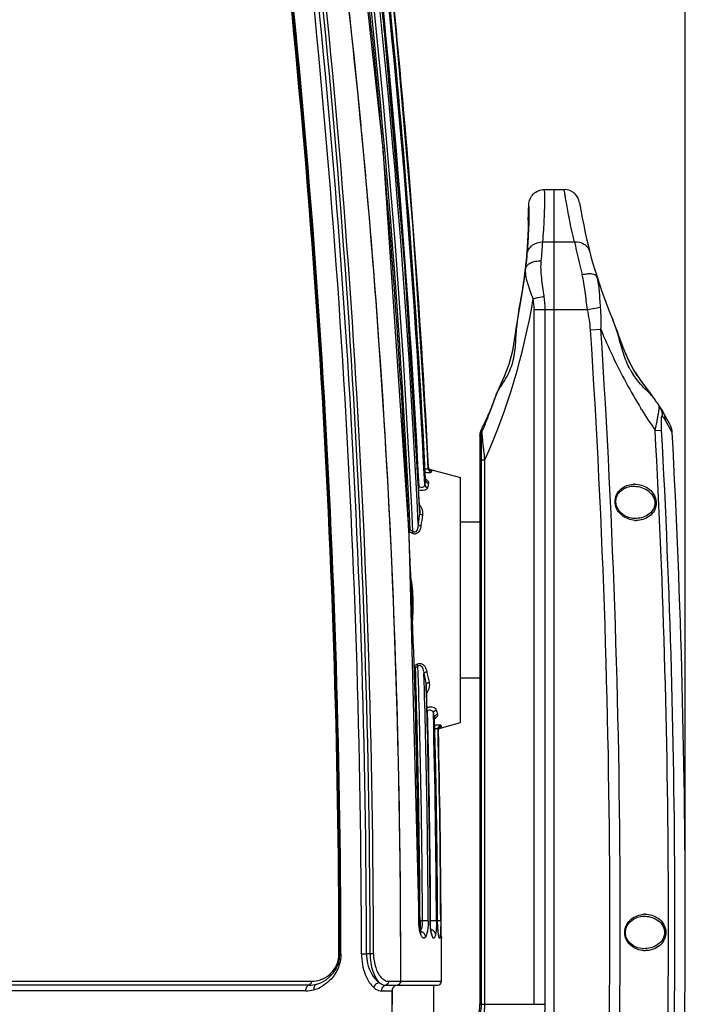
# Model space of a CAD drawing. Units: millimetres. Extents: x -2853 to 848, y -11780 to -6258.
# Drawn here: x -2479 to -2309, y -6708 to -6456 of the extents above; entities that cross this region are included whole.
import ezdxf

# ---------------------------------------------------------------- set-up
doc = ezdxf.new("R2010")
doc.units = ezdxf.units.MM
doc.header["$LTSCALE"] = 46.255
doc.header["$PDMODE"] = 3
doc.header["$PDSIZE"] = 8
doc.layers.get('0').update_dxf_attribs({"linetype": 'CONTINUOUS'})
doc.layers.get('Defpoints').update_dxf_attribs({"linetype": 'CONTINUOUS'})
doc.layers.add('02___PRT_ALL_AXES', color=7, linetype='CONTINUOUS')
doc.layers.add('06___PRT_ALL_SURFS', color=7, linetype='CONTINUOUS')
doc.styles.get("Standard").update_dxf_attribs({"font": 'SimSun.ttf'})
doc.dimstyles.new('DIMSTYLE_2', dxfattribs={"dimtxt": 15, "dimasz": 3.5, "dimexe": 1.5, "dimexo": 1, "dimgap": 3.75, "dimtad": 1, "dimdec": 1, "dimtxsty": 'Standard', "dimblk": '_FILLED', "dimblk1": '_FILLED', "dimblk2": '_FILLED', "dimcen": 0.09, "dimadec": 0, "dimazin": 0, "dimtp": 0.01, "dimtm": 0.01, "dimtfac": 1, "dimtdec": 1, "dimtofl": 0, "dimtmove": 0, "dimatfit": 3, "dimldrblk": '_FILLED', "dimfxl": 1, "dimtolj": 1, "dimarcsym": 0})

# ---------------------------------------------------------------- blocks, each defined once
blk = doc.blocks.new('_FILLED')
at = {"color": 0, "linetype": 'ByBlock'}
blk.add_solid([(0, 0), (-1, 0.214), (-1, -0.214)], dxfattribs=at)
blk = doc.blocks.new('*D14')
at = {"color": 0, "linetype": 'Continuous', "lineweight": -2, "transparency": 16777216}
for p, q in [((-2684.21, -6686.29), (-2684.21, -6275.73)), ((-2680.71, -6277.23), (-2312.73, -6277.23)), ((-2309.23, -6686.29), (-2309.23, -6275.73))]:
    blk.add_line(p, q, dxfattribs=at)
at = {"layer": 'Defpoints', "color": 0, "linetype": 'Continuous', "lineweight": 200, "transparency": 16777216}
for p in [(-2309.23, -6277.23), (-2684.21, -6687.29), (-2309.23, -6687.29)]:
    blk.add_point(p, dxfattribs=at)
at = {"color": 0, "linetype": 'Continuous', "lineweight": -2, "transparency": 16777216, "xscale": 3.5, "yscale": 3.5, "zscale": 3.5, "rotation": 180}
blk.add_blockref('_FILLED', (-2684.21, -6277.23), dxfattribs=at)
at = {"color": 0, "linetype": 'Continuous', "lineweight": -2, "transparency": 16777216, "xscale": 3.5, "yscale": 3.5, "zscale": 3.5}
blk.add_blockref('_FILLED', (-2309.23, -6277.23), dxfattribs=at)
at = {"color": 0, "linetype": 'Continuous', "transparency": 16777216, "insert": (-2496.72, -6258.48), "char_height": 15, "width": 38.25, "attachment_point": 2}
blk.add_mtext('\\A1;375', dxfattribs=at)

msp = doc.modelspace()

# ---------------------------------------------------------------- linework, layer by layer
at = {"color": 7, "linetype": 'Continuous'}
for p, q in [((-2342.719, -6869.761), (-2342.719, -6499.762)), ((-2349.341, -6508.327), (-2349.341, -6508.33)), ((-2349.341, -6508.33), (-2349.339, -6508.39)), ((-2349.339, -6508.389), (-2349.336, -6508.495)), ((-2349.336, -6508.492), (-2349.334, -6508.639)), ((-2349.333, -6509.043), (-2349.336, -6509.321)), ((-2349.334, -6508.635), (-2349.333, -6508.822)), ((-2349.333, -6508.818), (-2349.333, -6509.048)), ((-2379.211, -6515.944), (-2379.685, -6509.641)), ((-2349.398, -6511.457), (-2349.426, -6512.065)), ((-2349.377, -6510.92), (-2349.399, -6511.472)), ((-2349.361, -6510.439), (-2349.377, -6510.934)), ((-2349.349, -6510.011), (-2349.361, -6510.45)), ((-2349.34, -6509.636), (-2349.349, -6510.011)), ((-2349.546, -6514.133), (-2349.604, -6514.949)), ((-2349.499, -6513.389), (-2349.546, -6514.133)), ((-2349.425, -6512.048), (-2349.46, -6512.711)), ((-2345.65, -6513.158), (-2337.532, -6513.158)), ((-2349.708, -6516.277), (-2349.85, -6517.819)), ((-2349.712, -6516.337), (-2349.706, -6516.262)), ((-2349.708, -6516.277), (-2349.665, -6515.757)), ((-2349.708, -6516.276), (-2349.699, -6516.185)), ((-2349.706, -6516.262), (-2349.699, -6516.185)), ((-2349.699, -6516.185), (-2349.689, -6516.055)), ((-2349.602, -6514.924), (-2349.668, -6515.785)), ((-2349.634, -6516.274), (-2349.629, -6516.216)), ((-2349.85, -6517.819), (-2350.141, -6520.468)), ((-2351.68, -6530.331), (-2351.678, -6530.324)), ((-2351.68, -6530.331), (-2351.68, -6530.331)), ((-2351.678, -6530.324), (-2351.653, -6530.191)), ((-2351.678, -6530.324), (-2351.662, -6530.242)), ((-2347.891, -6708.138), (-2347.891, -6530.479)), ((-2347.891, -6530.479), (-2334.207, -6530.479)), ((-2345.063, -6708.138), (-2345.063, -6530.479)), ((-2352.181, -6533.232), (-2352.3, -6533.95)), ((-2352.3, -6533.95), (-2352.189, -6533.966)), ((-2352.663, -6536.233), (-2352.815, -6537.221)), ((-2352.953, -6538.206), (-2353.389, -6540.911)), ((-2352.825, -6537.293), (-2352.953, -6538.206)), ((-2352.815, -6537.221), (-2352.936, -6538.085)), ((-2357.565, -6552.227), (-2357.571, -6552.245)), ((-2357.556, -6552.202), (-2357.565, -6552.227)), ((-2358.476, -6554.725), (-2358.405, -6554.536)), ((-2359.416, -6557.078), (-2359.596, -6557.488)), ((-2359.281, -6556.764), (-2359.419, -6557.085)), ((-2359.289, -6556.782), (-2359.368, -6556.98)), ((-2359.306, -6556.833), (-2359.3, -6556.818)), ((-2359.291, -6556.972), (-2359.22, -6556.787)), ((-2359.042, -6556.183), (-2359.281, -6556.764)), ((-2360.027, -6558.44), (-2360.141, -6558.681)), ((-2359.898, -6558.161), (-2360.029, -6558.445)), ((-2359.753, -6557.841), (-2359.901, -6558.167)), ((-2359.592, -6557.479), (-2359.756, -6557.849)), ((-2361.136, -6561.588), (-2361.491, -6561.515)), ((-2361.364, -6562.734), (-2361.719, -6562.664)), ((-2374.858, -6570.827), (-2375.017, -6567.737)), ((-2361.334, -6568.867), (-2360.455, -6568.867)), ((-2361.334, -6708.138), (-2361.334, -6568.867)), ((-2360.455, -6708.138), (-2360.455, -6568.867)), ((-2375.614, -6573.962), (-2375.713, -6572.014)), ((-2374.858, -6570.827), (-2374.935, -6571.151)), ((-2374.857, -6570.816), (-2374.858, -6570.827)), ((-2374.857, -6570.815), (-2374.857, -6570.816)), ((-2374.799, -6571.099), (-2374.857, -6570.816)), ((-2374.622, -6571.39), (-2374.799, -6571.099)), ((-2374.684, -6571.287), (-2366.719, -6573.421)), ((-2374.504, -6571.494), (-2374.504, -6571.493)), ((-2374.154, -6571.876), (-2374.197, -6572.047)), ((-2374.118, -6571.734), (-2374.154, -6571.876)), ((-2375.63, -6573.963), (-2375.589, -6574.025)), ((-2375.607, -6574.104), (-2375.614, -6573.962)), ((-2375.603, -6573.949), (-2375.607, -6574.104)), ((-2375.603, -6573.948), (-2375.603, -6573.949)), ((-2375.589, -6574.025), (-2375.603, -6573.949)), ((-2366.719, -6636.1), (-2366.719, -6573.421)), ((-2377.304, -6575.781), (-2377.545, -6575.703)), ((-2377.304, -6575.781), (-2377.464, -6576.275)), ((-2323.026, -6575.656), (-2322.527, -6575.628)), ((-2322.527, -6575.628), (-2322.524, -6575.628)), ((-2377.132, -6582.476), (-2377.162, -6581.853)), ((-2377.126, -6581.851), (-2377.126, -6581.854)), ((-2361.719, -6584.811), (-2366.719, -6584.811)), ((-2322.101, -6583.897), (-2322.612, -6583.868)), ((-2322.096, -6583.897), (-2322.102, -6583.897)), ((-2379.571, -6586.817), (-2379.83, -6587.301)), ((-2378.894, -6587.182), (-2379.153, -6587.659)), ((-2378.206, -6621.963), (-2378.465, -6621.494)), ((-2377.57, -6621.608), (-2377.829, -6621.147)), ((-2361.719, -6624.711), (-2366.719, -6624.711)), ((-2375.433, -6627.03), (-2375.451, -6626.413)), ((-2375.14, -6633.033), (-2375.258, -6632.675)), ((-2375.248, -6633.069), (-2375.14, -6633.033)), ((-2373.322, -6634.803), (-2373.306, -6634.958)), ((-2373.318, -6634.959), (-2373.322, -6634.803)), ((-2373.306, -6634.957), (-2373.295, -6634.87)), ((-2373.306, -6634.958), (-2373.306, -6634.96)), ((-2372.444, -6637.765), (-2372.389, -6637.942)), ((-2372.313, -6637.848), (-2372.264, -6637.735)), ((-2372.184, -6637.565), (-2366.719, -6636.1)), ((-2372.018, -6637.374), (-2371.986, -6637.352)), ((-2372.389, -6637.942), (-2372.344, -6638.089)), ((-2372.344, -6638.089), (-2372.342, -6638.101)), ((-2377.366, -6686.762), (-2377.386, -6682.747)), ((-2320.362, -6685.636), (-2319.829, -6685.605)), ((-2319.829, -6685.605), (-2319.824, -6685.605)), ((-2377.366, -6686.762), (-2377.296, -6686.762)), ((-2377.296, -6686.762), (-2377.051, -6686.761)), ((-2377.258, -6687.712), (-2377.296, -6686.762)), ((-2376.414, -6686.761), (-2377.051, -6686.761)), ((-2377.051, -6686.761), (-2377.051, -6689.128)), ((-2374.954, -6686.755), (-2376.414, -6686.761)), ((-2374.445, -6686.76), (-2374.411, -6686.76)), ((-2374.329, -6686.761), (-2374.411, -6686.761)), ((-2372.844, -6686.755), (-2374.329, -6686.761)), ((-2372.558, -6686.759), (-2372.546, -6686.758)), ((-2371.757, -6686.755), (-2372.546, -6686.759)), ((-2371.582, -6690.885), (-2371.578, -6691.011)), ((-2371.578, -6691.011), (-2371.57, -6691.231)), ((-2397.564, -6695.252), (-2397.275, -6695.252)), ((-2392, -6695.256), (-2390.725, -6695.256)), ((-2389.798, -6695.256), (-2390.725, -6695.256)), ((-2319.839, -6693.917), (-2320.319, -6693.891)), ((-2319.834, -6693.917), (-2319.839, -6693.917)), ((-2405.419, -6703.237), (-2588.02, -6703.237)), ((-2385.794, -6703.237), (-2382.867, -6703.237)), ((-2385.078, -6702.259), (-2371.569, -6702.259)), ((-2382.867, -6703.257), (-2372.569, -6703.257)), ((-2373.571, -6703.257), (-2373.615, -6712.944)), ((-2406.303, -6704.703), (-2587.136, -6704.703)), ((-2386.868, -6704.703), (-2384.183, -6704.703)), ((-2384.183, -6704.703), (-2384.194, -6707.527)), ((-2384.194, -6707.527), (-2384.198, -6708.225)), ((-2361.719, -6708.138), (-2345.063, -6708.138))]:
    msp.add_line(p, q, dxfattribs=at)
for points in [[(-2377.296, -6686.762), (-2379.792, -6587.866), (-2386.439, -6489.23), (-2397.058, -6392.817)], [(-2377.126, -6581.854), (-2380.93, -6519.154), (-2386.499, -6455.304), (-2393.639, -6392.76)], [(-2375.603, -6573.948), (-2379.36, -6513.76), (-2384.696, -6452.684), (-2391.444, -6392.705)], [(-2374.857, -6570.815), (-2378.586, -6511.644), (-2383.824, -6451.644), (-2390.413, -6392.649)], [(-2349.335, -6509.314), (-2349.341, -6509.645), (-2349.349, -6510.021)], [(-2349.34, -6508.339), (-2349.341, -6508.326), (-2349.341, -6508.33)], [(-2349.459, -6512.693), (-2349.5, -6513.409), (-2349.548, -6514.156)], [(-2350.141, -6520.468), (-2350.571, -6523.713), (-2351.151, -6527.402), (-2351.68, -6530.331)], [(-2351.68, -6530.331), (-2351.869, -6531.371), (-2352.181, -6533.232)], [(-2352.3, -6533.95), (-2352.524, -6535.317), (-2352.825, -6537.293)], [(-2352.953, -6538.206), (-2353.41, -6541.022), (-2354.329, -6544.473), (-2355.552, -6547.56), (-2356.819, -6550.371), (-2357.565, -6552.227)], [(-2353.389, -6540.911), (-2354.29, -6544.357), (-2354.315, -6544.422)], [(-2357.556, -6552.202), (-2358.406, -6554.539), (-2359.042, -6556.183)], [(-2360.139, -6558.677), (-2360.236, -6558.876), (-2360.312, -6559.028), (-2360.367, -6559.135), (-2360.399, -6559.195), (-2360.405, -6559.205)], [(-2360.234, -6558.873), (-2360.31, -6559.025), (-2360.311, -6559.026)], [(-2374.505, -6571.493), (-2374.504, -6571.493), (-2374.622, -6571.39)], [(-2322.612, -6583.868), (-2323.766, -6583.621), (-2324.821, -6583.141), (-2325.725, -6582.452), (-2326.423, -6581.589), (-2326.856, -6580.629), (-2327.012, -6579.644), (-2326.899, -6578.683), (-2326.521, -6577.764), (-2325.889, -6576.952), (-2325.065, -6576.317), (-2324.097, -6575.88), (-2323.026, -6575.656)], [(-2374.411, -6686.76), (-2374.575, -6666.976), (-2374.92, -6646.26), (-2375.399, -6627.029)], [(-2372.546, -6686.758), (-2372.675, -6669.776), (-2372.938, -6651.858), (-2373.306, -6634.958)], [(-2372.342, -6638.1), (-2372.312, -6637.837), (-2372.171, -6637.535), (-2372.018, -6637.374)], [(-2320.319, -6693.891), (-2321.436, -6693.659), (-2322.453, -6693.203), (-2323.322, -6692.541), (-2323.992, -6691.703), (-2324.403, -6690.761), (-2324.542, -6689.779), (-2324.411, -6688.796), (-2324.007, -6687.851), (-2323.345, -6687.008), (-2322.483, -6686.341), (-2321.473, -6685.877), (-2320.362, -6685.636)], [(-2376.742, -6690.054), (-2376.757, -6690.029), (-2376.87, -6689.776), (-2377.021, -6689.278), (-2377.16, -6688.573), (-2377.258, -6687.712)], [(-2374.267, -6688.981), (-2374.345, -6688.271), (-2374.395, -6687.467), (-2374.411, -6686.76)], [(-2372.52, -6687.951), (-2372.541, -6687.237), (-2372.546, -6686.758)], [(-2372.264, -6690.543), (-2372.255, -6690.566), (-2372.263, -6690.536), (-2372.3, -6690.361), (-2372.348, -6690.071), (-2372.398, -6689.676), (-2372.446, -6689.185), (-2372.488, -6688.606), (-2372.52, -6687.951)], [(-2374.018, -6690.209), (-2373.99, -6690.249), (-2373.994, -6690.232), (-2374.073, -6689.991), (-2374.171, -6689.565), (-2374.267, -6688.981)]]:
    msp.add_lwpolyline(points, dxfattribs=at)
for centre, radius, start, end in [((-4856.931, -6697.017), 2459.656, 0.041124, 7.364622), ((-4848.551, -6696.924), 2456.552, 0.038904, 7.351665), ((-4842.32, -6696.905), 2451.596, 0.038548, 7.369285), ((-4715.234, -6694.136), 2338.127, 2.63078, 7.405812), ((-4749.203, -6694.886), 2372.755, 2.601658, 7.315389), ((-4746.106, -6694.778), 2371.113, 2.645795, 7.322343), ((-4811.676, -6696.157), 2437.347, 2.830885, 7.150622), ((-4810.527, -6696.121), 2437.682, 2.842646, 7.153153), ((-4844.425, -6696.869), 2472.688, 2.914334, 7.068447), ((-4647.691, -6689.818), 2270.051, 5.237666, 7.3743), ((-4589.821, -6694.605), 2207.809, 0.84951, 7.204936), ((-4755.414, -6694.127), 2380.881, 5.564496, 5.991498), ((-4846.498, -6696.858), 2474.851, 4.692665, 5.631943), ((-4820.463, -6696.315), 2447.906, 4.373531, 5.634379), ((-4849.033, -6696.919), 2451.47, 4.097387, 5.577271), ((-4767.572, -6695.288), 2393.095, 4.354588, 5.563926), ((-4686.17, -6693.584), 2308.713, 4.944332, 5.243575), ((-4710.65, -6695.585), 2333.274, 2.749792, 4.941477), ((-4846.742, -6696.879), 2475.097, 4.26963, 4.69267), ((-2510.609, -6499.761), 161.4, 357.2547, 358.6142), ((-2344.362, -6507.726), 5.038, 177.32685, 195.53507), ((-2416.815, -6508.247), 67.493, 358.19022, 359.20174), ((-2393.463, -6508.615), 44.138, 359.25704, 359.74342), ((-2461.026, -6505.436), 111.888, 358.11893, 358.56108), ((-2449.899, -6505.721), 100.758, 358.56398, 359.05809), ((-2455.576, -6506.863), 106.279, 356.66082, 357.82889), ((-2435.26, -6507.687), 85.947, 357.8642, 358.2054), ((-4776.656, -6696.005), 2402.207, 3.980878, 4.355186), ((-4847.169, -6696.909), 2475.524, 2.991037, 4.2696), ((-2477.705, -6505.532), 128.448, 355.30095, 356.48855), ((-2467.897, -6506.168), 118.619, 356.50519, 356.67229), ((-2543.672, -6499.138), 198.518, 354.5376, 355.95028), ((-4825.891, -6696.726), 2453.35, 2.913807, 4.225829), ((-2455.236, -6507.327), 105.908, 354.27954, 355.11946), ((-2477.418, -6505.091), 128.203, 353.31751, 354.27341), ((-2509.082, -6499.765), 160.343, 350.24833, 352.74145), ((-2491.038, -6503.454), 141.92, 351.82925, 353.10402), ((-2483.745, -6504.359), 134.572, 353.11399, 353.32151), ((-2496.456, -6502.666), 147.395, 350.45439, 351.54531), ((-2494.152, -6503.01), 145.065, 351.54586, 351.83072), ((-2509.124, -6499.758), 160.385, 349.04354, 350.24861), ((-4782.969, -6696.432), 2408.535, 2.890912, 3.980598), ((-2516.175, -6499.763), 170.364, 336.06956, 350.54451), ((-2499.345, -6502.176), 150.325, 349.25948, 350.45266), ((-2363.931, -6530.482), 16.04, 0.01221, 9.80504), ((-2369.984, -6530.478), 24.922, 359.99787, 7.86262), ((-4849.033, -6696.919), 2451.47, 0.038981, 3.68879), ((-2509.06, -6499.779), 160.318, 339.17033, 340.89733), ((-2439.058, -6524.34), 86.121, 338.42032, 339.34011), ((-2472.482, -6511.689), 121.859, 339.41385, 340.56036), ((-2509.137, -6499.75), 160.4, 337.32402, 339.0996), ((-2427.727, -6527.612), 74.4, 336.32086, 336.75026), ((-2376.376, -6549.672), 18.511, 336.74498, 337.24036), ((-2391.156, -6543.486), 34.533, 337.29028, 338.13441), ((-2410.473, -6535.662), 55.375, 338.06457, 338.21117), ((-2418.78, -6532.342), 64.321, 338.21223, 338.40509), ((-2356.249, -6561.987), 5.031, 141.3359, 157.99314), ((-2396.39, -6541.677), 40.051, 334.64461, 335.50775), ((-2411.898, -6534.585), 57.104, 335.48322, 336.34976), ((-2510.609, -6499.761), 161.4, 337.50396, 338.04588), ((-2373.862, -6570.768), 0.998, 221.10188, 231.16867), ((-2243.574, -6602.604), 135.074, 167.81968, 168.30725), ((-4787.277, -6696.662), 2412.848, 2.727303, 2.891207), ((-2251.262, -6602.667), 126.691, 167.34628, 167.85192), ((-2322.146, -6581.035), 5.923, 90.49718, 94.2856), ((-2380.458, -6582.877), 4.133, 33.29045, 38.12358), ((-4727.784, -6696.52), 2350.434, 2.533356, 2.752514), ((-2254.333, -6600.64), 124.135, 171.58604, 172.9127), ((-2261.106, -6600.776), 116.664, 171.25949, 172.6328), ((-2321.716, -6578.381), 6.002, 265.77201, 269.49048), ((-2380.537, -6589.613), 2.958, 70.9305, 76.91431), ((-2436.547, -6695.533), 122.192, 61.98503, 62.34407), ((-2435.616, -6691.606), 118.835, 61.48979, 61.86067), ((-4736.404, -6696.861), 2359.06, 0.342776, 2.532367), ((-2430.863, -6524.587), 110.166, 298.40026, 298.77728), ((-2430.108, -6527.974), 107.367, 298.90783, 299.2966), ((-4762.603, -6696.901), 2385.574, 0.243542, 1.80013), ((-4784.424, -6696.908), 2408.032, 0.241433, 1.791933), ((-4782.967, -6696.908), 2408.035, 0.241588, 1.74538), ((-2244.21, -6597.352), 134.42, 191.24493, 192.48556), ((-2251.678, -6597.529), 126.256, 191.6436, 192.92882), ((-2380.775, -6627.178), 5.378, 1.58675, 8.18612), ((-4794.155, -6696.912), 2419.731, 0.24037, 1.654917), ((-2378.225, -6626.409), 3.577, 329.78815, 341.7386), ((-2378.315, -6626.357), 3.681, 323.43658, 329.79772), ((-4825.052, -6696.917), 2450.744, 0.237452, 1.493712), ((-4824.479, -6696.917), 2451.656, 0.237506, 1.478093), ((-2227.842, -6593.256), 151.296, 195.49568, 195.93867), ((-4830.335, -6696.918), 2457.798, 0.23684, 1.444543), ((-2237.939, -6593.98), 140.449, 196.05822, 196.52245), ((-4845.726, -6696.92), 2473.99, 0.235407, 1.370118), ((-2371.353, -6638.07), 0.991, 149.24249, 161.50458), ((-2371.347, -6638.074), 0.998, 142.46648, 149.20956), ((-2371.346, -6638.075), 0.999, 130.28614, 142.46297), ((-2294.105, -6612.09), 81.436, 197.65946, 197.89155), ((-4847.51, -6696.92), 2475.865, 0.235195, 1.361583), ((-4652.512, -6696.918), 2270.527, 359.865215, 0.884422), ((-2319.445, -6691.073), 5.969, 90.50457, 94.26771), ((-2384.463, -6686.819), 8.049, 354.47719, 0.41757), ((-2385.663, -6686.95), 11.332, 355.45458, 356.69558), ((-2387.496, -6686.852), 13.168, 356.7284, 0.3981), ((-2405.564, -6695.257), 8, 285.2679, 0.03898), ((-2319.455, -6688.444), 5.974, 265.73573, 269.49434), ((-2405.422, -6695.753), 7.485, 270.02639, 285.22231), ((-2383.083, -6702.066), 1.191, 270.021, 280.44715), ((-2382.548, -6704.963), 1.755, 100.44682, 102.33211), ((-2383.081, -6702.076), 1.181, 280.43966, 286.63736), ((-2383.071, -6702.109), 1.146, 286.63329, 294.69716), ((-2383.055, -6702.143), 1.109, 294.68679, 307.60526), ((-2383.02, -6702.19), 1.051, 307.66181, 315.88587), ((-2382.938, -6702.25), 0.948, 330.57109, 337.76849), ((-2372.569, -6702.257), 1, 270, 359.87651), ((-2406.305, -6696.726), 7.977, 270.02073, 285.38568), ((-2406.675, -6695.423), 9.331, 285.44894, 296.42684), ((-4646.165, -6696.92), 2261.996, 359.615929, 359.802864), ((-2371.719, -6708.138), 10.385, 341.56505, 0), ((-2371.719, -6708.138), 11.264, 341.56505, 360), ((-2371.719, -6708.138), 26.657, 341.56505, 360)]:
    msp.add_arc(centre, radius, start, end, dxfattribs=at)
for points, knots in [([(-2381.991, -6702.259), (-2381.862, -6647.645), (-2384.613, -6565.668), (-2394.302, -6456.845), (-2401.233, -6402.644), (-2405.259, -6375.631)], [0, 0, 0, 0, 0.4999601, 0.7499806, 1, 1, 1, 1]), ([(-2349.257, -6503.664), (-2349.244, -6503.152), (-2349.018, -6502.121), (-2348.122, -6500.827), (-2346.806, -6499.962), (-2345.77, -6499.761), (-2345.258, -6499.761)], [0, 0, 0, 0, 0.2500296, 0.4999998, 0.7499699, 1, 1, 1, 1]), ([(-2345.65, -6513.158), (-2345.564, -6512.131), (-2345.422, -6510.205), (-2345.274, -6507.508), (-2345.188, -6505.205), (-2345.149, -6503.308), (-2345.144, -6501.983), (-2345.155, -6501.133), (-2345.167, -6500.65), (-2345.185, -6500.283), (-2345.2, -6499.998), (-2345.226, -6499.867), (-2345.238, -6499.761), (-2345.258, -6499.761)], [0, 0, 0, 0, 0.2303209, 0.4318326, 0.6037087, 0.745312, 0.8560724, 0.8997449, 0.9355538, 0.9634599, 0.9834506, 0.9955506, 1, 1, 1, 1]), ([(-2349.155, -6507.377), (-2349.146, -6506.837), (-2349.14, -6506.083), (-2349.149, -6505.156), (-2349.161, -6504.63), (-2349.179, -6504.231), (-2349.195, -6503.92), (-2349.222, -6503.779), (-2349.235, -6503.663), (-2349.257, -6503.664)], [0, 0, 0, 0, 0.4354848, 0.6070748, 0.7476927, 0.8572022, 0.9355445, 0.9828229, 1, 1, 1, 1]), ([(-2349.629, -6516.216), (-2349.57, -6515.537), (-2349.382, -6513.171), (-2349.254, -6510.8), (-2349.198, -6509.109)], [0, 0, 0, 0, 0.2870282, 1, 1, 1, 1]), ([(-2349.325, -6508.812), (-2349.324, -6508.619), (-2349.326, -6508.286), (-2349.336, -6507.88), (-2349.354, -6507.626), (-2349.371, -6507.528), (-2349.386, -6507.491), (-2349.395, -6507.491)], [0, 0, 0, 0, 0.4348463, 0.7458061, 0.9328546, 0.9804668, 1, 1, 1, 1]), ([(-2349.629, -6516.216), (-2349.583, -6515.791), (-2349.295, -6514.936), (-2348.056, -6513.563), (-2346.59, -6513.138), (-2345.65, -6513.158)], [0, 0, 0, 0, 0.2355791, 0.4808145, 1, 1, 1, 1]), ([(-2350.024, -6520.024), (-2349.981, -6519.662), (-2349.838, -6518.414), (-2349.712, -6517.164), (-2349.634, -6516.274)], [0, 0, 0, 0, 0.2894901, 1, 1, 1, 1]), ([(-2350.024, -6520.024), (-2349.981, -6519.712), (-2349.658, -6519.061), (-2348.715, -6518.405), (-2347.465, -6518.035), (-2346.537, -6518.001), (-2346.056, -6518.036)], [0, 0, 0, 0, 0.1961363, 0.4265845, 0.6989711, 1, 1, 1, 1]), ([(-2345.297, -6527.068), (-2345.516, -6525.484), (-2345.985, -6522.501), (-2346.191, -6519.456), (-2346.056, -6518.036)], [0, 0, 0, 0, 0.5286299, 1, 1, 1, 1]), ([(-2348.125, -6527.751), (-2348.632, -6526.349), (-2349.419, -6524.37), (-2350.03, -6521.763), (-2350.087, -6520.569), (-2350.024, -6520.024)], [0, 0, 0, 0, 0.5578165, 0.7946309, 1, 1, 1, 1]), ([(-2348.125, -6527.751), (-2347.927, -6527.682), (-2346.999, -6527.396), (-2346.046, -6527.194), (-2345.297, -6527.068)], [0, 0, 0, 0, 0.2167158, 1, 1, 1, 1]), ([(-2352.189, -6533.966), (-2352.15, -6533.651), (-2352.004, -6532.434), (-2351.846, -6531.217), (-2351.678, -6530.324)], [0, 0, 0, 0, 0.2588084, 1, 1, 1, 1]), ([(-2357.57, -6552.245), (-2357.443, -6551.896), (-2357.041, -6551.15), (-2355.94, -6549.448), (-2354.678, -6547.446), (-2353.627, -6545.016), (-2352.806, -6542.118), (-2352.626, -6539.805), (-2352.558, -6538.255)], [0, 0, 0, 0, 0.0738912, 0.1671833, 0.4034986, 0.542466, 0.6917191, 1, 1, 1, 1]), ([(-2352.953, -6538.206), (-2352.947, -6538.2), (-2352.907, -6538.219), (-2352.838, -6538.213), (-2352.712, -6538.238), (-2352.615, -6538.248), (-2352.558, -6538.255)], [0, 0, 0, 0, 0.0653343, 0.2561647, 0.5690086, 1, 1, 1, 1]), ([(-2360.914, -6560.102), (-2360.875, -6560.103), (-2360.794, -6559.96), (-2360.65, -6559.748), (-2360.442, -6559.33), (-2360.286, -6559.014), (-2360.197, -6558.828)], [0, 0, 0, 0, 0.0787691, 0.2702957, 0.5774478, 1, 1, 1, 1]), ([(-2360.455, -6568.867), (-2360.553, -6568.065), (-2360.694, -6566.878), (-2360.866, -6565.327), (-2360.979, -6564.251), (-2361.066, -6563.291), (-2361.135, -6562.504), (-2361.153, -6561.961), (-2361.164, -6561.675), (-2361.136, -6561.588)], [0, 0, 0, 0, 0.331227, 0.4900633, 0.6399472, 0.7748907, 0.8856474, 0.9624374, 1, 1, 1, 1]), ([(-2361.334, -6568.867), (-2361.334, -6568.221), (-2361.334, -6567.256), (-2361.336, -6565.981), (-2361.339, -6565.061), (-2361.342, -6564.327), (-2361.345, -6563.785), (-2361.348, -6563.436), (-2361.35, -6563.146), (-2361.357, -6562.955), (-2361.354, -6562.834), (-2361.366, -6562.787), (-2361.35, -6562.736), (-2361.364, -6562.734)], [0, 0, 0, 0, 0.3160764, 0.4718987, 0.6235493, 0.7661449, 0.8310066, 0.8888612, 0.9367666, 0.9721645, 0.9845059, 0.9931617, 1, 1, 1, 1]), ([(-2374.935, -6571.151), (-2374.947, -6571.244), (-2375.186, -6571.324), (-2375.459, -6571.293), (-2375.663, -6571.252), (-2375.772, -6571.222)], [0, 0, 0, 0, 0.317961, 0.6174842, 1, 1, 1, 1]), ([(-2374.197, -6572.047), (-2374.21, -6572.101), (-2374.385, -6572.187), (-2374.883, -6572.223), (-2375.364, -6572.174), (-2375.717, -6572.114)], [0, 0, 0, 0, 0.1060127, 0.3125451, 1, 1, 1, 1]), ([(-2374.935, -6571.151), (-2374.923, -6571.353), (-2374.763, -6571.76), (-2374.394, -6571.994), (-2374.197, -6572.047)], [0, 0, 0, 0, 0.4974979, 1, 1, 1, 1]), ([(-2374.49, -6571.481), (-2374.392, -6571.522), (-2374.275, -6571.572), (-2374.107, -6571.689), (-2374.118, -6571.734)], [0, 0, 0, 0, 0.697514, 1, 1, 1, 1]), ([(-2375.608, -6573.765), (-2375.568, -6573.794), (-2375.42, -6573.904), (-2375.28, -6574.026), (-2375.188, -6574.125)], [0, 0, 0, 0, 0.2677508, 1, 1, 1, 1]), ([(-2375.188, -6574.125), (-2375.129, -6574.188), (-2374.946, -6574.406), (-2374.831, -6574.718), (-2374.875, -6574.915)], [0, 0, 0, 0, 0.2995993, 1, 1, 1, 1]), ([(-2375.116, -6576.007), (-2375.148, -6576.157), (-2375.34, -6576.473), (-2375.897, -6576.738), (-2376.635, -6576.794), (-2377.168, -6576.693), (-2377.445, -6576.612)], [0, 0, 0, 0, 0.1735796, 0.3913427, 0.6735849, 1, 1, 1, 1]), ([(-2375.845, -6575.229), (-2375.859, -6575.363), (-2375.931, -6575.634), (-2376.4, -6576.11), (-2376.999, -6575.954), (-2377.304, -6575.781)], [0, 0, 0, 0, 0.2156018, 0.4380039, 1, 1, 1, 1]), ([(-2375.845, -6575.229), (-2375.822, -6575.406), (-2375.64, -6575.76), (-2375.301, -6575.954), (-2375.116, -6576.007)], [0, 0, 0, 0, 0.4807147, 1, 1, 1, 1]), ([(-2322.159, -6584.366), (-2323.263, -6584.285), (-2325.006, -6583.65), (-2326.68, -6581.838), (-2327.356, -6579.859), (-2326.959, -6577.794), (-2325.422, -6575.856), (-2323.679, -6575.21), (-2322.589, -6575.128)], [0, 0, 0, 0, 0.2292062, 0.3583394, 0.501562, 0.6453001, 0.7736525, 1, 1, 1, 1]), ([(-2322.524, -6575.628), (-2321.954, -6575.623), (-2320.789, -6575.761), (-2319.114, -6576.437), (-2317.622, -6577.683), (-2316.921, -6579.317), (-2317.041, -6580.727), (-2317.568, -6581.959), (-2318.72, -6583.07), (-2320.373, -6583.765), (-2321.529, -6583.902), (-2322.096, -6583.897)], [0, 0, 0, 0, 0.115396, 0.2342752, 0.3610439, 0.5005429, 0.5730586, 0.6421275, 0.7677496, 0.8851732, 1, 1, 1, 1]), ([(-2322.198, -6575.112), (-2321.018, -6575.102), (-2319.108, -6575.664), (-2317.237, -6577.52), (-2316.469, -6579.634), (-2316.941, -6581.846), (-2318.314, -6583.396), (-2319.997, -6584.224), (-2321.189, -6584.387), (-2321.77, -6584.382)], [0, 0, 0, 0, 0.2282614, 0.3566644, 0.5000601, 0.643885, 0.7712904, 0.8876356, 1, 1, 1, 1]), ([(-2377.003, -6580.609), (-2376.95, -6580.69), (-2376.754, -6581.014), (-2376.604, -6581.366), (-2376.525, -6581.635)], [0, 0, 0, 0, 0.2576431, 1, 1, 1, 1]), ([(-2376.525, -6581.635), (-2376.49, -6581.751), (-2376.379, -6582.212), (-2376.362, -6582.699), (-2376.416, -6583.048)], [0, 0, 0, 0, 0.2554563, 1, 1, 1, 1]), ([(-2377.132, -6582.476), (-2377.114, -6582.541), (-2376.965, -6582.824), (-2376.654, -6582.985), (-2376.416, -6583.048)], [0, 0, 0, 0, 0.2151718, 1, 1, 1, 1]), ([(-2377.52, -6585.324), (-2377.542, -6585.717), (-2377.625, -6586.313), (-2377.876, -6587.035), (-2378.171, -6587.368), (-2378.358, -6587.4)], [0, 0, 0, 0, 0.5056175, 0.7561544, 1, 1, 1, 1]), ([(-2376.808, -6585.817), (-2376.863, -6586.248), (-2377.045, -6586.901), (-2377.592, -6587.624), (-2378.034, -6587.832), (-2378.267, -6587.858)], [0, 0, 0, 0, 0.4875477, 0.7368993, 1, 1, 1, 1]), ([(-2377.52, -6585.324), (-2377.499, -6585.381), (-2377.334, -6585.634), (-2377.036, -6585.762), (-2376.808, -6585.817)], [0, 0, 0, 0, 0.2046097, 1, 1, 1, 1]), ([(-2379.516, -6598.712), (-2379.313, -6599.725), (-2379.041, -6601.781), (-2378.853, -6604.882), (-2378.852, -6607.986), (-2379.026, -6610.053), (-2379.206, -6611.068)], [0, 0, 0, 0, 0.2496847, 0.5003852, 0.7508699, 1, 1, 1, 1]), ([(-2377.064, -6621.419), (-2376.866, -6621.458), (-2376.554, -6621.798), (-2376.235, -6622.538), (-2376.104, -6623.155), (-2376.05, -6623.564)], [0, 0, 0, 0, 0.246011, 0.4966065, 1, 1, 1, 1]), ([(-2376.982, -6620.95), (-2376.738, -6620.974), (-2376.275, -6621.183), (-2375.668, -6621.903), (-2375.428, -6622.567), (-2375.336, -6623.011)], [0, 0, 0, 0, 0.2630734, 0.51319, 1, 1, 1, 1]), ([(-2376.05, -6623.564), (-2376.032, -6623.504), (-2375.878, -6623.229), (-2375.572, -6623.08), (-2375.336, -6623.011)], [0, 0, 0, 0, 0.2028737, 1, 1, 1, 1]), ([(-2375.451, -6626.413), (-2375.437, -6626.344), (-2375.3, -6626.037), (-2374.98, -6625.854), (-2374.734, -6625.778)], [0, 0, 0, 0, 0.2135182, 1, 1, 1, 1]), ([(-2374.734, -6625.778), (-2374.636, -6626.205), (-2374.633, -6626.816), (-2374.781, -6627.387), (-2374.828, -6627.53)], [0, 0, 0, 0, 0.7434276, 1, 1, 1, 1]), ([(-2375.27, -6632.205), (-2374.994, -6632.125), (-2374.46, -6632.029), (-2373.72, -6632.099), (-2373.162, -6632.369), (-2372.951, -6632.679), (-2372.908, -6632.83)], [0, 0, 0, 0, 0.3234486, 0.6032392, 0.8229985, 1, 1, 1, 1]), ([(-2375.14, -6633.033), (-2374.968, -6632.941), (-2374.612, -6632.817), (-2373.946, -6632.951), (-2373.687, -6633.405), (-2373.638, -6633.677)], [0, 0, 0, 0, 0.3054719, 0.5676721, 1, 1, 1, 1]), ([(-2373.638, -6633.677), (-2373.628, -6633.49), (-2373.455, -6633.104), (-2373.102, -6632.89), (-2372.908, -6632.83)], [0, 0, 0, 0, 0.4794894, 1, 1, 1, 1]), ([(-2372.589, -6633.923), (-2372.532, -6634.113), (-2372.682, -6634.636), (-2373.062, -6634.944), (-2373.292, -6635.107)], [0, 0, 0, 0, 0.4130037, 1, 1, 1, 1]), ([(-2373.332, -6636.737), (-2372.957, -6636.67), (-2372.446, -6636.612), (-2371.913, -6636.652), (-2371.722, -6636.737), (-2371.704, -6636.794)], [0, 0, 0, 0, 0.6831814, 0.8916343, 1, 1, 1, 1]), ([(-2373.234, -6637.632), (-2373.131, -6637.611), (-2372.941, -6637.586), (-2372.673, -6637.583), (-2372.461, -6637.673), (-2372.444, -6637.765)], [0, 0, 0, 0, 0.374008, 0.6667412, 1, 1, 1, 1]), ([(-2372.444, -6637.765), (-2372.447, -6637.551), (-2372.301, -6637.107), (-2371.912, -6636.851), (-2371.704, -6636.794)], [0, 0, 0, 0, 0.4973085, 1, 1, 1, 1]), ([(-2371.603, -6637.108), (-2371.589, -6637.153), (-2371.765, -6637.282), (-2371.886, -6637.33), (-2371.99, -6637.373)], [0, 0, 0, 0, 0.2976937, 1, 1, 1, 1]), ([(-2319.899, -6694.401), (-2320.999, -6694.319), (-2322.747, -6693.675), (-2324.358, -6691.793), (-2324.898, -6689.759), (-2324.352, -6687.726), (-2322.738, -6685.847), (-2320.99, -6685.203), (-2319.889, -6685.121)], [0, 0, 0, 0, 0.2277002, 0.3564413, 0.4999547, 0.6434617, 0.7722271, 1, 1, 1, 1]), ([(-2319.824, -6685.605), (-2319.254, -6685.6), (-2318.09, -6685.738), (-2316.421, -6686.429), (-2314.963, -6687.732), (-2314.267, -6689.764), (-2314.97, -6691.792), (-2316.43, -6693.093), (-2318.1, -6693.784), (-2319.264, -6693.922), (-2319.834, -6693.917)], [0, 0, 0, 0, 0.1152626, 0.2335957, 0.360025, 0.4999701, 0.6399028, 0.766359, 0.8847254, 1, 1, 1, 1]), ([(-2319.497, -6685.104), (-2318.913, -6685.099), (-2317.713, -6685.265), (-2316.012, -6686.082), (-2314.587, -6687.587), (-2313.965, -6689.764), (-2314.596, -6691.938), (-2316.413, -6693.864), (-2318.33, -6694.428), (-2319.507, -6694.418)], [0, 0, 0, 0, 0.1126548, 0.2297716, 0.3577036, 0.5013809, 0.6450391, 0.772992, 1, 1, 1, 1]), ([(-2377.074, -6689.503), (-2377.122, -6689.299), (-2377.297, -6688.395), (-2377.363, -6687.472), (-2377.366, -6686.762)], [0, 0, 0, 0, 0.2274907, 1, 1, 1, 1]), ([(-2376.451, -6687.594), (-2376.464, -6687.729), (-2376.525, -6688.211), (-2376.638, -6688.691), (-2376.774, -6689.014)], [0, 0, 0, 0, 0.27941, 1, 1, 1, 1]), ([(-2374.954, -6686.755), (-2374.951, -6687.573), (-2375.011, -6688.726), (-2375.284, -6690.089), (-2375.478, -6690.633), (-2375.599, -6690.845)], [0, 0, 0, 0, 0.5890573, 0.8244269, 1, 1, 1, 1]), ([(-2374.244, -6689.458), (-2374.277, -6689.256), (-2374.397, -6688.362), (-2374.442, -6687.458), (-2374.445, -6686.76)], [0, 0, 0, 0, 0.2270128, 1, 1, 1, 1]), ([(-2372.844, -6686.755), (-2372.841, -6687.38), (-2372.87, -6688.517), (-2372.977, -6689.653), (-2373.067, -6690.157)], [0, 0, 0, 0, 0.550021, 1, 1, 1, 1]), ([(-2372.445, -6689.376), (-2372.462, -6689.178), (-2372.528, -6688.307), (-2372.555, -6687.433), (-2372.558, -6686.759)], [0, 0, 0, 0, 0.2278323, 1, 1, 1, 1]), ([(-2371.757, -6686.755), (-2371.756, -6686.988), (-2371.757, -6687.864), (-2371.77, -6688.739), (-2371.796, -6689.382)], [0, 0, 0, 0, 0.2659666, 1, 1, 1, 1]), ([(-2371.57, -6691.231), (-2371.573, -6691.118), (-2371.633, -6689.628), (-2371.66, -6688.136), (-2371.665, -6686.757)], [0, 0, 0, 0, 0.0756641, 1, 1, 1, 1]), ([(-2375.599, -6690.845), (-2375.685, -6690.997), (-2375.847, -6691.229), (-2376.187, -6691.236), (-2376.399, -6691.089), (-2376.591, -6690.839), (-2376.859, -6690.314), (-2376.994, -6689.845), (-2377.074, -6689.503)], [0, 0, 0, 0, 0.1924472, 0.2656221, 0.3515572, 0.4655061, 0.6121654, 1, 1, 1, 1]), ([(-2376.774, -6689.014), (-2376.79, -6689.051), (-2376.85, -6689.185), (-2376.923, -6689.314), (-2376.985, -6689.402)], [0, 0, 0, 0, 0.2713399, 1, 1, 1, 1]), ([(-2375.599, -6690.845), (-2375.629, -6690.579), (-2375.865, -6690.046), (-2376.331, -6689.707), (-2376.592, -6689.601)], [0, 0, 0, 0, 0.4881367, 1, 1, 1, 1]), ([(-2373.067, -6690.157), (-2373.098, -6690.331), (-2373.162, -6690.631), (-2373.286, -6690.988), (-2373.42, -6691.199), (-2373.556, -6691.24), (-2373.694, -6691.188), (-2373.839, -6690.976), (-2373.99, -6690.61), (-2374.133, -6690.084), (-2374.208, -6689.682), (-2374.244, -6689.458)], [0, 0, 0, 0, 0.1662679, 0.2858248, 0.3594514, 0.3854613, 0.4124144, 0.4909429, 0.6157871, 0.7871587, 1, 1, 1, 1]), ([(-2373.067, -6690.157), (-2373.08, -6690.062), (-2373.204, -6689.656), (-2373.558, -6689.353), (-2373.849, -6689.213)], [0, 0, 0, 0, 0.2284405, 1, 1, 1, 1]), ([(-2371.796, -6689.382), (-2371.806, -6689.641), (-2371.829, -6690.096), (-2371.878, -6690.621), (-2371.926, -6690.938), (-2371.968, -6691.09), (-2371.997, -6691.191), (-2372.096, -6691.265), (-2372.208, -6690.999), (-2372.275, -6690.695), (-2372.377, -6690.082), (-2372.422, -6689.636), (-2372.445, -6689.376)], [0, 0, 0, 0, 0.2041257, 0.3586435, 0.4148519, 0.4562201, 0.482907, 0.4973885, 0.5389979, 0.6384991, 0.7946846, 1, 1, 1, 1]), ([(-2397.275, -6695.252), (-2397.274, -6696.285), (-2397.595, -6698.248), (-2399.178, -6701.398), (-2401.138, -6703.092), (-2402.522, -6703.779)], [0, 0, 0, 0, 0.2958885, 0.5574418, 1, 1, 1, 1]), ([(-2392, -6695.256), (-2391.999, -6697.046), (-2391.57, -6699.625), (-2390.153, -6702.451), (-2389.268, -6703.508), (-2388.798, -6703.902)], [0, 0, 0, 0, 0.5685817, 0.8050843, 1, 1, 1, 1]), ([(-2390.725, -6695.256), (-2390.724, -6696.062), (-2390.433, -6698.744), (-2389.045, -6701.451), (-2387.483, -6702.541)], [0, 0, 0, 0, 0.297305, 1, 1, 1, 1]), ([(-2389.798, -6695.256), (-2389.797, -6696.749), (-2389.506, -6698.886), (-2388.49, -6701.288), (-2387.837, -6702.2), (-2387.483, -6702.541)], [0, 0, 0, 0, 0.5749739, 0.8107518, 1, 1, 1, 1]), ([(-2405.419, -6703.237), (-2405.682, -6703.31), (-2406.17, -6703.763), (-2406.302, -6704.377), (-2406.303, -6704.703)], [0, 0, 0, 0, 0.4552021, 1, 1, 1, 1]), ([(-2404.829, -6702.259), (-2404.83, -6702.477), (-2404.917, -6702.886), (-2405.243, -6703.189), (-2405.419, -6703.237)], [0, 0, 0, 0, 0.5448092, 1, 1, 1, 1]), ([(-2403.457, -6702.975), (-2403.707, -6703.043), (-2404.174, -6703.497), (-2404.225, -6704.105), (-2404.189, -6704.417)], [0, 0, 0, 0, 0.4519639, 1, 1, 1, 1]), ([(-2388.798, -6703.902), (-2388.734, -6703.577), (-2388.404, -6702.964), (-2387.801, -6702.607), (-2387.483, -6702.541)], [0, 0, 0, 0, 0.5051195, 1, 1, 1, 1]), ([(-2387.483, -6702.541), (-2387.351, -6702.651), (-2386.858, -6703.017), (-2386.238, -6703.237), (-2385.794, -6703.237)], [0, 0, 0, 0, 0.2790774, 1, 1, 1, 1]), ([(-2386.868, -6704.703), (-2386.867, -6704.371), (-2386.673, -6703.71), (-2386.096, -6703.305), (-2385.794, -6703.237)], [0, 0, 0, 0, 0.5173621, 1, 1, 1, 1]), ([(-2385.078, -6702.259), (-2385.078, -6702.48), (-2385.207, -6702.922), (-2385.592, -6703.192), (-2385.794, -6703.237)], [0, 0, 0, 0, 0.5173689, 1, 1, 1, 1]), ([(-2388.798, -6703.902), (-2388.647, -6704.029), (-2388.083, -6704.448), (-2387.375, -6704.703), (-2386.868, -6704.703)], [0, 0, 0, 0, 0.2797134, 1, 1, 1, 1]), ([(-2383.398, -6703.428), (-2383.624, -6703.555), (-2384.025, -6703.919), (-2384.182, -6704.445), (-2384.183, -6704.703)], [0, 0, 0, 0, 0.5005378, 1, 1, 1, 1])]:
    msp.add_open_spline(points, degree=3, knots=knots, dxfattribs=at)
for points in [[(-2352.558, -6538.255), (-2352.495, -6536.821), (-2352.364, -6535.39), (-2352.189, -6533.966)], [(-2361.719, -6562.664), (-2361.719, -6562.274), (-2361.64, -6561.876), (-2361.491, -6561.515)], [(-2361.364, -6562.734), (-2361.364, -6562.345), (-2361.285, -6561.948), (-2361.136, -6561.588)], [(-2374.858, -6570.827), (-2374.852, -6570.937), (-2374.826, -6571.047), (-2374.785, -6571.148)], [(-2374.785, -6571.148), (-2374.744, -6571.248), (-2374.685, -6571.343), (-2374.614, -6571.424)], [(-2374.488, -6571.546), (-2374.38, -6571.632), (-2374.252, -6571.698), (-2374.118, -6571.734)], [(-2375.607, -6574.104), (-2375.594, -6574.227), (-2375.552, -6574.348), (-2375.489, -6574.454)], [(-2375.489, -6574.454), (-2375.359, -6574.674), (-2375.122, -6574.845), (-2374.875, -6574.915)], [(-2377.126, -6581.854), (-2377.116, -6582.061), (-2377.117, -6582.269), (-2377.132, -6582.476)], [(-2378.358, -6587.4), (-2378.548, -6587.433), (-2378.752, -6587.313), (-2378.894, -6587.182)], [(-2378.267, -6587.858), (-2378.567, -6587.893), (-2378.885, -6587.801), (-2379.153, -6587.659)], [(-2377.829, -6621.147), (-2377.574, -6621.008), (-2377.27, -6620.921), (-2376.982, -6620.95)], [(-2377.57, -6621.608), (-2377.438, -6621.486), (-2377.24, -6621.385), (-2377.064, -6621.419)], [(-2373.321, -6634.803), (-2373.317, -6634.674), (-2373.28, -6634.544), (-2373.22, -6634.429)], [(-2373.22, -6634.429), (-2373.095, -6634.19), (-2372.847, -6634), (-2372.589, -6633.922)], [(-2372.344, -6638.089), (-2372.346, -6637.976), (-2372.328, -6637.862), (-2372.292, -6637.755)], [(-2371.992, -6637.312), (-2371.88, -6637.218), (-2371.745, -6637.146), (-2371.603, -6637.108)], [(-2376.592, -6689.601), (-2376.705, -6689.555), (-2376.825, -6689.52), (-2376.946, -6689.5)], [(-2373.849, -6689.213), (-2373.973, -6689.154), (-2374.104, -6689.108), (-2374.237, -6689.076)], [(-2382.923, -6703.249), (-2383.089, -6703.285), (-2383.251, -6703.346), (-2383.398, -6703.428)], [(-2382.867, -6703.237), (-2382.628, -6703.193), (-2382.39, -6703.065), (-2382.23, -6702.882)], [(-2382.112, -6702.716), (-2382.154, -6702.79), (-2382.206, -6702.86), (-2382.266, -6702.921)], [(-2382.23, -6702.882), (-2382.084, -6702.715), (-2381.991, -6702.482), (-2381.991, -6702.259)], [(-2381.991, -6702.259), (-2381.991, -6702.378), (-2382.015, -6702.499), (-2382.06, -6702.609)]]:
    msp.add_open_spline(points, degree=3, dxfattribs=at)
at = {"layer": '02___PRT_ALL_AXES', "color": 7, "linetype": 'Continuous'}
for p, q in [((-2361.719, -6562.664), (-2361.719, -6708.138)), ((-2361.719, -6584.811), (-2366.719, -6584.811)), ((-2361.719, -6624.711), (-2366.719, -6624.711)), ((-2371.569, -6702.259), (-2371.57, -6691.229))]:
    msp.add_line(p, q, dxfattribs=at)
msp.add_ellipse((-2361.719, -6604.761), major_axis=(0, 35), ratio=0.0087269, start_param=-3.1415927, end_param=0, dxfattribs=at)
at = {"layer": '06___PRT_ALL_SURFS', "color": 7, "linetype": 'Continuous'}
for p, q in [((-2345.258, -6499.761), (-2340.182, -6499.761)), ((-2334.207, -6530.479), (-2330.898, -6529.829)), ((-2333.469, -6535.661), (-2330.826, -6535.487)), ((-2326.179, -6537.183), (-2326.504, -6536.301)), ((-2326.317, -6537.225), (-2326.179, -6537.183)), ((-2317.874, -6552.218), (-2318.957, -6550.771)), ((-2317.857, -6552.243), (-2317.874, -6552.218)), ((-2317.277, -6553.092), (-2317.285, -6553.08)), ((-2320.423, -6555.992), (-2320.57, -6555.752)), ((-2315.061, -6556.426), (-2315.062, -6556.424)), ((-2314.804, -6556.842), (-2314.806, -6556.838)), ((-2313.944, -6558.397), (-2314.804, -6556.841)), ((-2313.546, -6560.172), (-2314.209, -6558.984)), ((-2313.382, -6559.41), (-2313.948, -6558.39)), ((-2313.198, -6559.743), (-2313.383, -6559.409)), ((-2316.927, -6561.387), (-2315.275, -6561.298)), ((-2312.574, -6561.907), (-2313.546, -6560.172)), ((-2397.773, -6695.252), (-2397.564, -6695.252)), ((-2388.936, -6695.255), (-2389.798, -6695.256)), ((-2588.61, -6702.259), (-2404.829, -6702.259))]:
    msp.add_line(p, q, dxfattribs=at)
for points in [[(-2326.504, -6536.301), (-2327.238, -6534.413), (-2327.774, -6533.109)], [(-2327.256, -6534.371), (-2327.266, -6534.345), (-2327.773, -6533.11)], [(-2326.513, -6536.277), (-2326.53, -6536.232), (-2326.895, -6535.294)], [(-2322.463, -6545.762), (-2323.738, -6543.372), (-2325.081, -6540.196), (-2326.179, -6537.183)], [(-2325.098, -6540.151), (-2325.104, -6540.135), (-2326.179, -6537.183)], [(-2322.456, -6545.774), (-2323.763, -6543.319), (-2324.459, -6541.666)], [(-2317.283, -6553.081), (-2317.837, -6552.27), (-2318.922, -6550.817), (-2320.105, -6549.257), (-2321.402, -6547.435), (-2322.464, -6545.759)], [(-2321.416, -6547.413), (-2321.432, -6547.391), (-2322.457, -6545.771)], [(-2318.957, -6550.771), (-2320.138, -6549.213), (-2320.727, -6548.383)], [(-2312.574, -6561.907), (-2312.617, -6561.469), (-2312.748, -6560.838), (-2312.947, -6560.261), (-2313.198, -6559.743)]]:
    msp.add_lwpolyline(points, dxfattribs=at)
for centre, radius, start, end in [((-4844.163, -6696.903), 2446.391, 0.038687, 7.402022), ((-4849.033, -6696.919), 2451.47, 0.038981, 7.38701), ((-4864.864, -6697.038), 2475.067, 0.041266, 7.302127), ((-4860, -6696.957), 2471.064, 0.039459, 7.31419), ((-2340.191, -6503.761), 4, 8.85087, 90), ((-2208.636, -6483.275), 129.14, 188.85093, 202.69928), ((-2142.178, -6472.738), 199.492, 191.68996, 194.149), ((-2336.49, -6516.353), 2.923, 14.51168, 18.56416), ((-4645.928, -6687.294), 2317.426, 356.280761, 3.75166), ((-4644.94, -6687.294), 2319.088, 356.279178, 3.753257), ((-2201.362, -6482.692), 139.816, 202.18546, 208.39114), ((-2306.4, -6536.575), 19.26, 208.66739, 209.82464), ((-2306.475, -6536.619), 19.173, 209.82142, 212.95628), ((-2201.426, -6482.726), 139.743, 208.39164, 211.5052), ((-2208.636, -6483.275), 129.14, 212.72628, 214.50121), ((-2201.488, -6482.763), 139.671, 211.62076, 214.2583), ((-2319.892, -6557.841), 4.793, 23.20124, 33.81752), ((-2319.09, -6559.191), 4.887, 23.80589, 34.45997), ((-2319.185, -6559.259), 5.003, 28.93265, 34.47388), ((-2318.972, -6559.142), 4.761, 24.26904, 28.90067), ((-2209.565, -6486.305), 127.408, 214.07141, 214.78132), ((-4644.346, -6687.295), 2330.822, 357.081024, 3.096531), ((-4645.198, -6687.295), 2333.328, 357.082078, 3.095412), ((-4660.166, -6687.294), 2350.938, 356.762536, 3.057314), ((-2371.719, -6708.138), 10, 341.56505, 0)]:
    msp.add_arc(centre, radius, start, end, dxfattribs=at)
for points, knots in [([(-2337.532, -6513.158), (-2338.008, -6511.244), (-2338.616, -6508.556), (-2339.273, -6505.219), (-2339.615, -6503.318), (-2339.872, -6501.831), (-2340.029, -6500.76), (-2340.151, -6500.122), (-2340.17, -6499.83), (-2340.191, -6499.761)], [0, 0, 0, 0, 0.4329826, 0.6050193, 0.7465775, 0.8571717, 0.9364324, 0.9840948, 1, 1, 1, 1]), ([(-2337.532, -6513.158), (-2336.718, -6513.105), (-2335.446, -6513.367), (-2334.22, -6514.392), (-2333.837, -6515.07), (-2333.719, -6515.422)], [0, 0, 0, 0, 0.5188458, 0.7637734, 1, 1, 1, 1]), ([(-2335.618, -6521.503), (-2335.175, -6521.391), (-2334.317, -6521.251), (-2333.024, -6521.229), (-2331.954, -6521.617), (-2331.803, -6522.095)], [0, 0, 0, 0, 0.3379735, 0.6289584, 1, 1, 1, 1]), ([(-2334.207, -6530.479), (-2334.448, -6528.942), (-2334.803, -6525.935), (-2335.258, -6522.932), (-2335.618, -6521.503)], [0, 0, 0, 0, 0.5134977, 1, 1, 1, 1]), ([(-2330.898, -6529.829), (-2331.035, -6528.444), (-2331.117, -6525.853), (-2331.44, -6523.247), (-2331.803, -6522.095)], [0, 0, 0, 0, 0.5355188, 1, 1, 1, 1]), ([(-2323.299, -6545.814), (-2324.022, -6544.492), (-2325.151, -6541.645), (-2325.895, -6538.699), (-2326.317, -6537.225)], [0, 0, 0, 0, 0.4959296, 1, 1, 1, 1]), ([(-2317.285, -6553.079), (-2317.526, -6552.71), (-2318.285, -6551.955), (-2319.585, -6550.702), (-2321.119, -6549.071), (-2322.093, -6547.774), (-2322.562, -6547.049)], [0, 0, 0, 0, 0.1650526, 0.3956753, 0.6773302, 1, 1, 1, 1]), ([(-2316.927, -6561.387), (-2316.768, -6560.612), (-2316.541, -6559.487), (-2316.267, -6558.05), (-2316.101, -6557.132), (-2315.98, -6556.375), (-2315.898, -6555.794), (-2315.879, -6555.425), (-2315.877, -6555.224), (-2315.91, -6555.174)], [0, 0, 0, 0, 0.3761555, 0.5457569, 0.6953848, 0.8189061, 0.9115452, 0.9713464, 1, 1, 1, 1]), ([(-2315.275, -6561.298), (-2315.301, -6560.824), (-2315.332, -6560.123), (-2315.349, -6559.315), (-2315.348, -6558.877), (-2315.343, -6558.502), (-2315.317, -6558.103), (-2315.291, -6557.827), (-2315.205, -6557.583), (-2315.12, -6557.654), (-2315.101, -6557.682)], [0, 0, 0, 0, 0.3739355, 0.5535997, 0.6386538, 0.7183828, 0.8525835, 0.9383586, 0.9736947, 1, 1, 1, 1]), ([(-2404.829, -6702.259), (-2404.034, -6702.259), (-2402.402, -6701.983), (-2400.138, -6700.707), (-2398.281, -6698.436), (-2397.772, -6696.362), (-2397.773, -6695.252)], [0, 0, 0, 0, 0.2174112, 0.4427371, 0.6964914, 1, 1, 1, 1]), ([(-2388.936, -6695.255), (-2388.936, -6696.439), (-2388.626, -6698.566), (-2387.653, -6700.521), (-2387.03, -6701.217)], [0, 0, 0, 0, 0.558954, 1, 1, 1, 1]), ([(-2387.03, -6701.217), (-2386.755, -6701.524), (-2386.176, -6702.033), (-2385.42, -6702.259), (-2385.078, -6702.259)], [0, 0, 0, 0, 0.5467923, 1, 1, 1, 1])]:
    msp.add_open_spline(points, degree=3, knots=knots, dxfattribs=at)
for points in [[(-2333.469, -6535.661), (-2333.584, -6533.92), (-2333.87, -6532.191), (-2334.207, -6530.479)], [(-2330.827, -6535.487), (-2330.638, -6533.611), (-2330.713, -6531.706), (-2330.898, -6529.829)], [(-2326.317, -6537.225), (-2326.717, -6535.826), (-2327.212, -6534.452), (-2327.773, -6533.11)], [(-2315.487, -6555.953), (-2315.255, -6556.496), (-2315.122, -6557.092), (-2315.102, -6557.682)], [(-2314.209, -6558.984), (-2314.233, -6558.369), (-2314.379, -6557.747), (-2314.632, -6557.186)], [(-2314.209, -6558.984), (-2314.235, -6558.38), (-2314.376, -6557.771), (-2314.619, -6557.218)]]:
    msp.add_open_spline(points, degree=3, dxfattribs=at)

# ---------------------------------------------------------------- dimensions: what is measured, and where the dimension line sits
at = {"color": 2, "linetype": 'Continuous'}
dim = msp.add_linear_dim(base=(-2309.228, -6277.231), p1=(-2684.211, -6687.294), p2=(-2309.228, -6687.294), dimstyle='DIMSTYLE_2', dxfattribs=at)
dim.commit()
dim.dimension.update_dxf_attribs({"geometry": '*D14', "text_midpoint": (-2496.719, -6277.231), "dimtype": 160})

doc.saveas('drawing.dxf')
